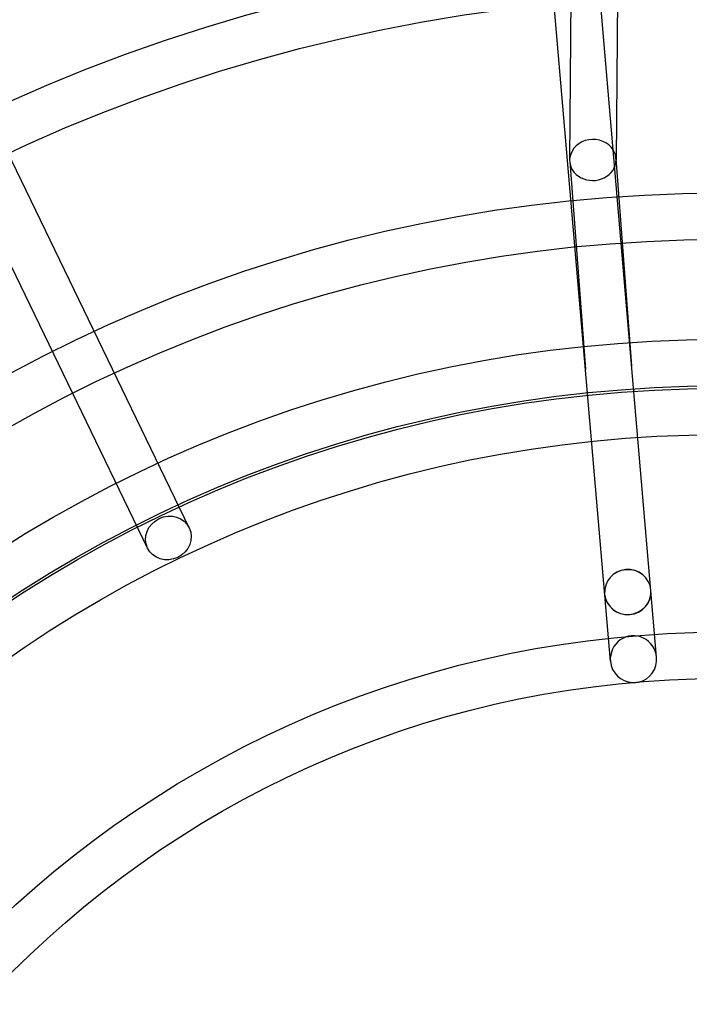
# Model space of a CAD drawing. Units: millimetres. Extents: x -4781 to 18893, y -4779 to 4780.
# Drawn here: x -287 to -13, y 277 to 681 of the extents above; entities that cross this region are included whole.
import ezdxf

# ---------------------------------------------------------------- set-up
doc = ezdxf.new("R2010")
doc.units = ezdxf.units.MM
doc.header["$LTSCALE"] = 20
doc.linetypes.add('HIDDEN', pattern=[9.525, 6.35, -3.175])
doc.layers.add('2d', color=230, linetype='Continuous')
doc.layers.add('EN-Safetyzone', color=93, linetype='HIDDEN')

msp = doc.modelspace()

# ---------------------------------------------------------------- linework, layer by layer
at = {"layer": '2d'}
for p, q in [((-26.35, 419.28), (-101.83, 1301.11)), ((-45.28, 417.66), (-120.76, 1299.45)), ((-217.77, 472.3), (-559.46, 1179.1)), ((-234.88, 464.03), (-576.54, 1170.78)), ((-61.38, 696.15), (-61.98, 623.1)), ((-42.38, 695.99), (-42.98, 623.12)), ((-61.96, 622.48), (-55.52, 537.31)), ((-43, 623.74), (-36.58, 538.76))]:
    msp.add_line(p, q, dxfattribs=at)
for centre, radius in [((-5.14, 7.7), 1672), ((-5.14, 7.7), 1653), ((0, 0), 1314.53), ((0, 0), 1295.53), ((0, 0), 1076.7), ((0, 0), 859.5), ((0, 0), 840.5), ((0, 0), 709.5), ((0, 0), 690.5), ((0, 0), 609.5), ((0, 0), 590.5), ((0, 0), 549.5), ((0, 0), 530.5), ((0, 0), 529.5), ((0, 0), 510.5), ((0, 0), 429.5), ((0, 0), 410.5)]:
    msp.add_circle(centre, radius, dxfattribs=at)
for centre, radius, start, end in [((0, 0.7), 2276.5, 90, 293.44548), ((0, 0.7), 2003.5, 90, 293.51069), ((0, 0), 1057.7, 344.34955, 343.59395)]:
    msp.add_arc(centre, radius, start, end, dxfattribs=at)
for centre, major_axis, ratio, start_param, end_param in [((-52.48, 623.11), (9.5, 0.32), 0.885866, 0.473135, 2.96867), ((-52.48, 623.11), (9.5, 0.32), 0.885866, 0.037018, 0.473135), ((-52.48, 623.11), (-9.5, -0.32), 0.885866, 6.110262, 9.251855), ((-52.48, 623.11), (9.5, 0.32), 0.885866, 6.110262, 6.320203), ((-46.05, 538.03), (9.47, 0.76), 0.918718, 3.13699, 3.146195), ((-46.05, 538.03), (-9.47, -0.76), 0.918718, 3.13699, 3.146195), ((-38.17, 445.98), (-9.47, -0.81), 0.976183, 3.141593, 6.283185), ((-38.17, 445.98), (-9.47, -0.81), 0.970243, 3.141593, 6.283185), ((-38.17, 445.98), (9.47, 0.81), 0.976183, 3.141593, 6.283185), ((-38.17, 445.98), (9.47, 0.81), 0.970243, 3.141593, 6.283185), ((-35.82, 418.47), (0.82, -9.56), 0.990602, 1.570796, 4.712389), ((-35.82, 418.47), (0.82, -9.56), 0.990602, 4.712389, 6.147518), ((-35.82, 418.47), (0.82, -9.56), 0.990602, 0.135667, 1.570796), ((-35.82, 418.47), (0.82, -9.56), 0.990602, 6.147518, 6.418853)]:
    msp.add_ellipse(centre, major_axis=major_axis, ratio=ratio, start_param=start_param, end_param=end_param, dxfattribs=at)
msp.add_ellipse((-226.32, 468.16), major_axis=(-8.55, -4.13), ratio=0.928477, dxfattribs=at)
at = {"layer": 'EN-Safetyzone'}
msp.add_lwpolyline([(14156.5, 4779.98), (14156.54, 3780.11), (15756.44, 3780.07, -0.999835), (15757.3, -2492.95), (14157.38, -2492.91), (14157.35, -3492.91), (3868.01, -3493.96, 0.138026), (2960.15, -3749.55, -1.40657), (0, 4777.2), (14156.5, 4779.98)], format="xyb", dxfattribs=at)

doc.saveas('drawing.dxf')
